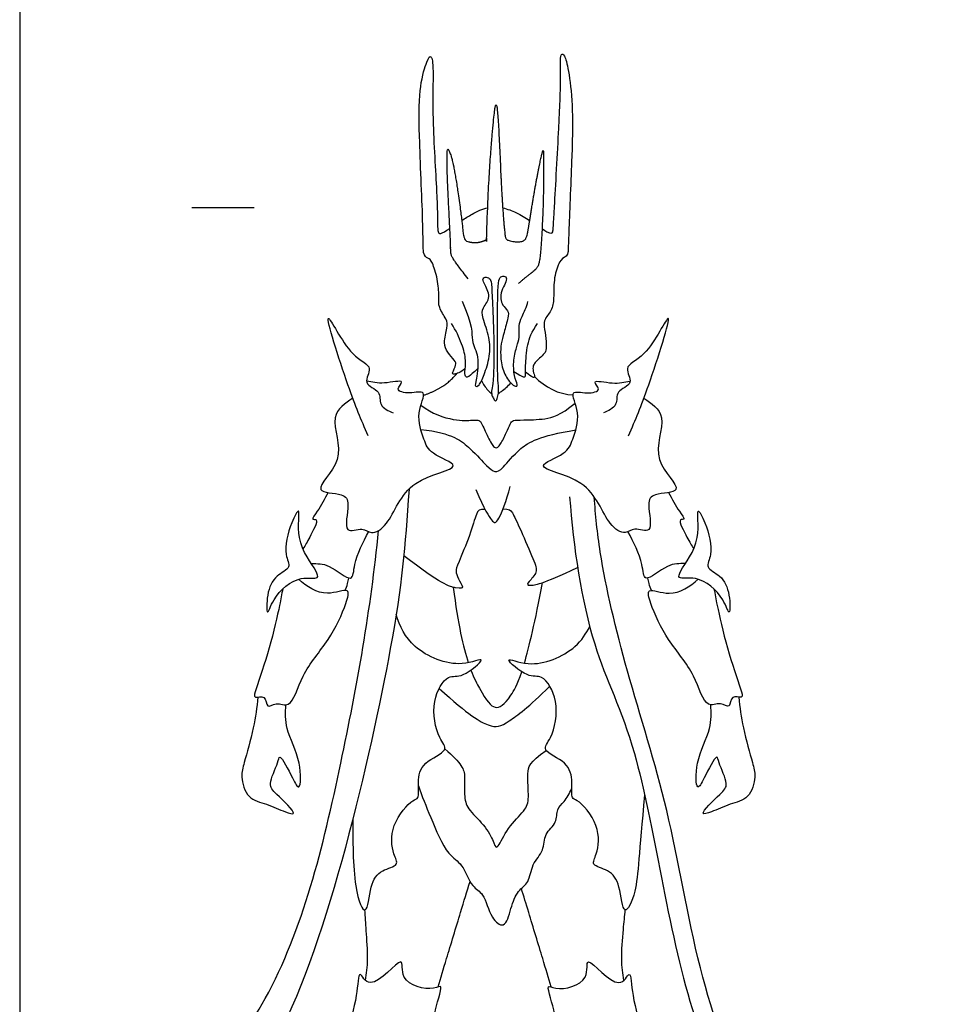
# Model space of a CAD drawing. Units: feet. Extents: x 0 to 23.7, y -2.2 to 25.2.
# Drawn here: x 0 to 7.4, y 3.9 to 11.8 of the extents above; entities that cross this region are included whole.
import ezdxf

# ---------------------------------------------------------------- set-up
doc = ezdxf.new("R2010")
doc.units = ezdxf.units.FT
doc.header["$MEASUREMENT"] = 0
for name, color, linetype, true_color in [('2D$AG-GUIDES', 7, 'Continuous', 0xcccccc), ('2D$AG-POP-CULTURE', 7, 'Continuous', 0x66ccff), ('2D$X-VPRT', 6, 'Continuous', 0xff00ff)]:
    doc.layers.add(name, color=color, linetype=linetype, true_color=true_color)

msp = doc.modelspace()

# ---------------------------------------------------------------- linework, layer by layer
at = {"layer": '2D$AG-GUIDES'}
msp.add_lwpolyline([(1.3827, 10.2602), (1.8827, 10.2602)], dxfattribs=at)
at = {"layer": '2D$AG-POP-CULTURE'}
for points, knots in [([(3.5788, 8.9719), (3.5389, 8.9316), (3.4809, 8.9195), (3.4712, 8.9256), (3.5087, 9.0041), (3.499, 9.0247), (3.4338, 9.1008), (3.3999, 9.1636), (3.4386, 9.3087), (3.4325, 9.3558), (3.3588, 9.4645), (3.3697, 9.5383), (3.3588, 9.6845), (3.3117, 9.8343), (3.2803, 9.8561), (3.2344, 9.873), (3.2447, 10.0573), (3.2026, 10.9163), (3.211, 11.256), (3.2756, 11.4581), (3.3037, 11.4918), (3.3261, 11.4048), (3.3093, 11.0174), (3.3564, 10.3113), (3.3542, 10.1059), (3.3602, 10.0656), (3.3688, 10.0398), (3.4194, 10.0707), (3.4547, 10.0939)], [0, 0, 0, 0, 0.16375, 0.3275, 0.491249, 0.654999, 0.818749, 0.982499, 1.146248, 1.309998, 1.473748, 1.637498, 1.801248, 1.964997, 2.128747, 2.292497, 2.456247, 2.619996, 2.783746, 2.947496, 3.111246, 3.274996, 3.438745, 3.602495, 3.766245, 3.929995, 4.093744, 4.237373, 4.237373, 4.237373, 4.237373]), ([(4.1951, 10.0905), (4.21, 10.0812), (4.2631, 10.0496), (4.2857, 10.0511), (4.2869, 10.1454), (4.3365, 10.982), (4.3456, 11.3027), (4.341, 11.4596), (4.3474, 11.498), (4.3743, 11.495), (4.4071, 11.3831), (4.4429, 11.0937), (4.4384, 10.7356), (4.4056, 9.9897), (4.4056, 9.8838), (4.3862, 9.8673), (4.3355, 9.8405), (4.2877, 9.6988), (4.2907, 9.5421), (4.2818, 9.4422), (4.2095, 9.3626), (4.2095, 9.3119), (4.2288, 9.2055), (4.2288, 9.1185), (4.2192, 9.0907), (4.1732, 9.0484), (4.137, 9.0146), (4.1225, 8.9904), (4.1201, 8.9493), (4.143, 8.8925), (4.1201, 8.8901), (4.0628, 8.9386)], [5.019157, 5.019157, 5.019157, 5.019157, 5.076243, 5.239993, 5.403743, 5.567492, 5.731242, 5.894992, 6.058742, 6.222491, 6.386241, 6.549991, 6.713741, 6.877491, 7.04124, 7.20499, 7.36874, 7.53249, 7.696239, 7.859989, 8.023739, 8.187489, 8.351239, 8.514988, 8.678738, 8.842488, 9.006238, 9.169987, 9.333737, 9.497487, 9.661237, 9.661237, 9.661237, 9.661237]), ([(3.55, 10.1571), (3.5765, 10.1741), (3.6467, 10.2175), (3.7159, 10.2502), (3.7585, 10.2599)], [4.3434965, 4.3434965, 4.3434965, 4.3434965, 4.4212439, 4.5377319, 4.5377319, 4.5377319, 4.5377319]), ([(3.8789, 10.2584), (3.9176, 10.2496), (4.008, 10.2134), (4.0587, 10.1798), (4.0959, 10.155)], [4.6450704, 4.6450704, 4.6450704, 4.6450704, 4.7487435, 4.8980067, 4.8980067, 4.8980067, 4.8980067]), ([(2.799, 8.4275), (2.7393, 8.5618), (2.6566, 8.7566), (2.3789, 9.6187), (2.6492, 9.0428), (2.8537, 8.9947), (2.7424, 8.84), (2.9101, 8.7919), (2.8764, 8.6693), (2.9615, 8.6248), (2.9995, 8.613)], [0, 0, 0, 0, 0.664092, 1.409789, 1.9938, 2.421346, 2.754862, 3.103394, 3.416719, 3.762004, 3.762004, 3.762004, 3.762004]), ([(4.889, 8.4275), (4.9487, 8.5618), (5.0313, 8.7566), (5.309, 9.6187), (5.0388, 9.0428), (4.8342, 8.9947), (4.9455, 8.84), (4.7778, 8.7919), (4.8116, 8.6693), (4.7264, 8.6248), (4.6885, 8.613)], [0, 0, 0, 0, 0.664092, 1.409789, 1.9938, 2.421346, 2.754862, 3.103394, 3.416719, 3.762004, 3.762004, 3.762004, 3.762004]), ([(2.6746, 8.7299), (2.6166, 8.6899), (2.461, 8.5849), (2.6478, 8.2357), (2.308, 7.9613), (2.6029, 7.9729), (2.6563, 7.8828), (2.5863, 7.6211), (2.7562, 7.6988), (2.824, 7.6271), (2.9849, 7.7188), (3.094, 8.0949), (3.621, 8.1684), (3.2894, 8.2779), (3.2479, 8.3987), (3.1737, 8.6001), (3.2865, 8.8051), (3.1343, 8.7601), (3.0033, 8.7896), (3.1148, 8.8871), (2.9073, 8.8371), (2.833, 8.858), (2.7859, 8.8666)], [0, 0, 0, 0, 0.459888, 1.040329, 1.562595, 1.974085, 2.287746, 2.732525, 3.066356, 3.351414, 3.726619, 4.356864, 4.934208, 5.36833, 5.73908, 6.202568, 6.6035, 6.933909, 7.244337, 7.491349, 7.864007, 8.242932, 8.242932, 8.242932, 8.242932]), ([(3.7099, 8.871), (3.7209, 8.8423), (3.7486, 8.804), (3.78, 8.7727), (3.7903, 8.7657)], [0, 0, 0, 0, 0.3036619, 0.4484166, 0.4484166, 0.4484166, 0.4484166]), ([(5.0133, 8.7299), (5.0714, 8.6899), (5.2269, 8.5849), (5.0402, 8.2357), (5.3799, 7.9613), (5.085, 7.9729), (5.0317, 7.8828), (5.1016, 7.6211), (4.9318, 7.6988), (4.8639, 7.6271), (4.703, 7.7188), (4.5939, 8.0949), (4.067, 8.1684), (4.3986, 8.2779), (4.44, 8.3987), (4.5143, 8.6001), (4.4015, 8.8051), (4.5537, 8.7601), (4.6847, 8.7896), (4.5732, 8.8871), (4.7806, 8.8371), (4.8549, 8.858), (4.902, 8.8666)], [0, 0, 0, 0, 0.459888, 1.040329, 1.562595, 1.974085, 2.287746, 2.732525, 3.066356, 3.351414, 3.726619, 4.356864, 4.934208, 5.36833, 5.73908, 6.202568, 6.6035, 6.933909, 7.244337, 7.491349, 7.864007, 8.242932, 8.242932, 8.242932, 8.242932]), ([(3.8441, 8.7662), (3.8521, 8.7711), (3.8842, 8.7961), (3.9225, 8.8258), (3.9435, 8.8522)], [0.6991558, 0.6991558, 0.6991558, 0.6991558, 0.8073418, 1.1253165, 1.1253165, 1.1253165, 1.1253165]), ([(3.2211, 8.4778), (3.476, 8.4508), (3.6329, 8.3144), (3.7603, 8.1734), (3.8171, 8.1302), (3.8717, 8.1507), (4.0048, 8.3289), (4.1701, 8.4258), (4.4659, 8.4746)], [0, 0, 0, 0, 0.253416, 0.506833, 0.760249, 1.013665, 1.267081, 1.514483, 1.514483, 1.514483, 1.514483]), ([(3.1265, 7.9988), (3.0938, 7.5197), (3.0362, 6.7891), (2.2634, 3.4599), (1.3493, 2.8481), (1.3237, 1.5943), (1.3776, 1.2785), (1.1689, 1.5878), (1.0725, 2.082), (1.1158, 2.7918), (2.1388, 3.8967), (2.5832, 5.726), (2.8218, 7.0378), (2.8816, 7.6663)], [0, 0, 0, 0, 1.102612, 2.900397, 3.957708, 5.032158, 5.443931, 5.928837, 6.655747, 7.464449, 8.656092, 10.065377, 11.348035, 11.348035, 11.348035, 11.348035]), ([(2.478, 7.971), (2.4483, 7.9212), (2.4049, 7.8324), (2.3328, 7.7485), (2.4124, 7.7665), (2.3204, 7.5989), (2.2949, 7.5499), (2.2749, 7.52)], [0, 0, 0, 0, 0.416834, 0.685475, 0.852421, 1.235633, 1.564618, 1.564618, 1.564618, 1.564618]), ([(4.4168, 7.9369), (4.4446, 7.5383), (4.5725, 6.7005), (5.0162, 5.9165), (5.2906, 3.7793), (5.8915, 2.8005), (6.4398, 2.2941), (6.5386, 2.1197), (6.6122, 1.8121), (6.6429, 2.2729), (6.356, 2.6359), (5.8101, 3.0631), (5.4215, 4.1704), (5.2315, 5.4179), (4.873, 6.5093), (4.6655, 7.3839), (4.6239, 7.7918), (4.6148, 7.9346)], [0, 0, 0, 0, 1.094896, 2.062505, 3.51173, 4.608008, 5.42772, 5.899796, 6.3089, 6.832175, 7.525639, 8.340716, 9.409824, 10.547173, 11.625607, 12.616138, 13.150039, 13.150039, 13.150039, 13.150039]), ([(5.21, 7.971), (5.2397, 7.9212), (5.2831, 7.8324), (5.3552, 7.7485), (5.2755, 7.7665), (5.3676, 7.5989), (5.393, 7.5499), (5.4131, 7.52)], [0, 0, 0, 0, 0.416834, 0.685475, 0.852421, 1.235633, 1.564618, 1.564618, 1.564618, 1.564618]), ([(3.8814, 7.8395), (3.9339, 7.8353), (3.9484, 7.8341), (4.0185, 7.6831), (4.1345, 7.4088), (4.1648, 7.3338), (4.0814, 7.248), (4.0628, 7.2168), (4.1927, 7.2336), (4.4807, 7.37)], [0, 0, 0, 0, 0.171509, 0.343019, 0.514528, 0.686038, 0.857547, 1.029056, 1.179142, 1.179142, 1.179142, 1.179142]), ([(2.3892, 7.2887), (2.3734, 7.2763), (2.2351, 7.313), (2.0346, 7.1427), (1.9823, 6.9505), (1.9815, 7.1671), (2.0463, 7.3059), (2.1906, 7.3649), (2.1142, 7.4806), (2.1676, 7.7099), (2.2662, 7.8911), (2.203, 7.5762), (2.377, 7.3613), (2.3993, 7.2967), (2.3892, 7.2887)], [0, 0, 0, 0, 0.360458, 0.885069, 1.219568, 1.585821, 1.999726, 2.342642, 2.661899, 3.168347, 3.498225, 3.958226, 4.504911, 4.736961, 4.736961, 4.736961, 4.736961]), ([(5.2988, 7.2887), (5.3145, 7.2763), (5.4528, 7.313), (5.6534, 7.1427), (5.7056, 6.9505), (5.7065, 7.1671), (5.6416, 7.3059), (5.4974, 7.3649), (5.5737, 7.4806), (5.5203, 7.7099), (5.4218, 7.8911), (5.4849, 7.5762), (5.311, 7.3613), (5.2886, 7.2967), (5.2988, 7.2887)], [0, 0, 0, 0, 0.360458, 0.885069, 1.219568, 1.585821, 1.999726, 2.342642, 2.661899, 3.168347, 3.498225, 3.958226, 4.504911, 4.736961, 4.736961, 4.736961, 4.736961]), ([(2.3417, 7.4001), (2.3902, 7.3995), (2.4808, 7.409), (2.6843, 7.2229), (2.6772, 7.4204), (2.7596, 7.5726), (2.8028, 7.6575)], [0, 0, 0, 0, 0.381544, 0.82384, 1.163855, 1.698344, 1.698344, 1.698344, 1.698344]), ([(5.3463, 7.4001), (5.2977, 7.3995), (5.2072, 7.409), (5.0036, 7.2229), (5.0107, 7.4204), (4.9283, 7.5726), (4.8851, 7.6575)], [0, 0, 0, 0, 0.381544, 0.82384, 1.163855, 1.698344, 1.698344, 1.698344, 1.698344]), ([(2.6139, 7.1842), (2.6215, 7.2022), (2.6342, 7.239), (2.6411, 7.2694), (2.6439, 7.2847)], [0, 0, 0, 0, 0.2414859, 0.4574424, 0.4574424, 0.4574424, 0.4574424]), ([(5.074, 7.1842), (5.0665, 7.2022), (5.0538, 7.239), (5.0468, 7.2694), (5.044, 7.2847)], [0, 0, 0, 0, 0.2414859, 0.4574424, 0.4574424, 0.4574424, 0.4574424]), ([(2.1122, 7.1965), (2.1044, 7.1526), (2.0875, 7.0604), (2.0105, 6.7222), (1.9063, 6.42), (1.8707, 6.3071), (1.9819, 6.354), (1.9766, 6.226), (2.0637, 6.2942), (2.1859, 6.2258), (2.2628, 6.534), (2.4869, 6.7705), (2.6175, 7.0553), (2.6599, 7.2207), (2.4522, 7.1209), (2.3026, 7.2163), (2.2392, 7.2744)], [0, 0, 0, 0, 0.36575, 0.958802, 1.545684, 1.805299, 2.067391, 2.33844, 2.603449, 2.914873, 3.419267, 4.015155, 4.584717, 4.901677, 5.299105, 5.807159, 5.807159, 5.807159, 5.807159]), ([(5.5758, 7.1965), (5.5835, 7.1526), (5.6005, 7.0604), (5.6775, 6.7222), (5.7816, 6.42), (5.8172, 6.3071), (5.7061, 6.354), (5.7114, 6.226), (5.6243, 6.2942), (5.502, 6.2258), (5.4251, 6.534), (5.2011, 6.7705), (5.0704, 7.0553), (5.028, 7.2207), (5.2357, 7.1209), (5.3853, 7.2163), (5.4487, 7.2744)], [0, 0, 0, 0, 0.36575, 0.958802, 1.545684, 1.805299, 2.067391, 2.33844, 2.603449, 2.914873, 3.419267, 4.015155, 4.584717, 4.901677, 5.299105, 5.807159, 5.807159, 5.807159, 5.807159]), ([(2.6762, 5.3501), (2.6735, 5.1917), (2.6777, 4.7613), (2.792, 4.5329), (2.8105, 4.8243), (2.8931, 4.9417), (3.0561, 4.9724), (2.9903, 5.0765), (2.9696, 5.3011), (3.1463, 5.5054), (3.212, 5.5095), (3.1923, 5.6519), (3.2282, 5.812), (3.4586, 5.893), (3.3514, 6.0069), (3.2944, 6.2917), (3.4335, 6.5195), (3.5548, 6.4728), (3.7861, 6.6782), (3.5173, 6.5466), (3.1424, 6.7062), (3.0527, 6.8961), (3.0232, 6.9912)], [0.154941, 0.154941, 0.154941, 0.154941, 0.613756, 1.018082, 1.453955, 1.852338, 2.201665, 2.491246, 2.96811, 3.468237, 3.682813, 4.03009, 4.436958, 4.867735, 5.190731, 5.732876, 6.203119, 6.548531, 6.979934, 7.376371, 8.009084, 8.555424, 8.555424, 8.555424, 8.555424]), ([(5.0188, 5.5425), (4.9714, 5.0718), (4.9722, 4.7885), (4.8443, 4.5329), (4.8259, 4.8243), (4.7432, 4.9417), (4.5802, 4.9724), (4.646, 5.0765), (4.6667, 5.3011), (4.4901, 5.5054), (4.4244, 5.5095), (4.4441, 5.6519), (4.4082, 5.812), (4.1777, 5.893), (4.2849, 6.0069), (4.3419, 6.2917), (4.2028, 6.5195), (4.0815, 6.4728), (3.8503, 6.6782), (4.119, 6.5466), (4.4495, 6.6873), (4.5504, 6.8377), (4.5775, 6.8965)], [0, 0, 0, 0, 0.613756, 1.018082, 1.453955, 1.852338, 2.201665, 2.491246, 2.96811, 3.468237, 3.682813, 4.03009, 4.436958, 4.867735, 5.190731, 5.732876, 6.203119, 6.548531, 6.979934, 7.376371, 8.009084, 8.36871, 8.36871, 8.36871, 8.36871]), ([(3.6239, 6.5441), (3.6485, 6.4792), (3.7395, 6.307), (3.8153, 6.2149), (3.9087, 6.2744), (3.9968, 6.4244), (4.0321, 6.531)], [0.364213, 0.364213, 0.364213, 0.364213, 0.555066, 1.110133, 1.665199, 1.91525, 1.91525, 1.91525, 1.91525]), ([(3.3687, 6.3974), (3.6057, 6.18), (3.8086, 6.0694), (3.8802, 6.0974), (4.0866, 6.2464), (4.2579, 6.415)], [0.064047, 0.064047, 0.064047, 0.064047, 0.486448, 0.972896, 1.37465, 1.37465, 1.37465, 1.37465]), ([(1.9132, 6.3277), (1.9046, 6.2446), (1.8843, 6.0881), (1.8032, 5.8036), (1.7733, 5.693), (1.8224, 5.5048), (1.9867, 5.4728), (2.1151, 5.409), (2.2535, 5.3665), (2.054, 5.5546), (1.9879, 5.6246), (2.0746, 5.7877), (2.0864, 5.8868), (2.1878, 5.6818), (2.2564, 5.5515), (2.2647, 5.8296), (2.1268, 6.0669), (2.1343, 6.2031), (2.1374, 6.2666)], [0, 0, 0, 0, 0.500663, 1.03495, 1.38036, 1.786457, 2.179027, 2.582515, 2.841785, 3.291462, 3.611386, 4.030103, 4.250616, 4.690292, 4.98766, 5.423228, 5.967186, 6.403909, 6.403909, 6.403909, 6.403909]), ([(5.7748, 6.3277), (5.7834, 6.2446), (5.8036, 6.0881), (5.8847, 5.8036), (5.9146, 5.693), (5.8656, 5.5048), (5.7012, 5.4728), (5.5728, 5.409), (5.4344, 5.3665), (5.6339, 5.5546), (5.7001, 5.6246), (5.6133, 5.7877), (5.6016, 5.8868), (5.5001, 5.6818), (5.4316, 5.5515), (5.4233, 5.8296), (5.5611, 6.0669), (5.5536, 6.2031), (5.5506, 6.2666)], [0, 0, 0, 0, 0.500663, 1.03495, 1.38036, 1.786457, 2.179027, 2.582515, 2.841785, 3.291462, 3.611386, 4.030103, 4.250616, 4.690292, 4.98766, 5.423228, 5.967186, 6.403909, 6.403909, 6.403909, 6.403909]), ([(3.2016, 5.6157), (3.231, 5.5295), (3.2968, 5.3726), (3.4247, 5.0574), (3.5619, 4.9939), (3.6241, 4.7976), (3.7363, 4.7536), (3.7729, 4.559), (3.8992, 4.4553), (3.9447, 4.6385), (3.9937, 4.7715), (4.0965, 4.8375), (4.1086, 4.9881), (4.216, 5.0911), (4.2071, 5.2317), (4.3207, 5.3141), (4.3067, 5.4293), (4.3777, 5.4869), (4.4148, 5.5556), (4.434, 5.5899)], [0, 0, 0, 0, 0.522514, 1.08912, 1.469805, 1.89818, 2.228627, 2.668557, 2.995227, 3.373569, 3.761879, 4.092544, 4.465876, 4.84146, 5.198281, 5.551357, 5.867901, 6.158105, 6.501237, 6.501237, 6.501237, 6.501237]), ([(3.3604, 3.999), (3.3829, 4.0749), (3.4269, 4.2233), (3.5422, 4.6027), (3.5914, 4.7641), (3.6168, 4.8474)], [0, 0, 0, 0, 0.487553, 1.109807, 1.621136, 1.621136, 1.621136, 1.621136]), ([(4.2682, 3.999), (4.2456, 4.0749), (4.2016, 4.2233), (4.0949, 4.5746), (4.048, 4.7287), (4.0293, 4.79)], [0, 0, 0, 0, 0.487553, 1.109807, 1.50105, 1.50105, 1.50105, 1.50105]), ([(2.7767, 4.0521), (2.786, 4.108), (2.8012, 4.219), (2.7815, 4.4534), (2.7759, 4.5623), (2.7719, 4.6177)], [0, 0, 0, 0, 0.4122, 0.892272, 1.300562, 1.300562, 1.300562, 1.300562]), ([(4.8519, 4.0521), (4.8426, 4.108), (4.8274, 4.219), (4.8458, 4.438), (4.859, 4.5706), (4.8629, 4.6179)], [0, 0, 0, 0, 0.4122, 0.892272, 1.215206, 1.215206, 1.215206, 1.215206]), ([(3.1675, 3.5936), (3.1369, 3.5775), (3.1009, 3.5369), (2.9128, 3.5808), (2.7304, 3.2699), (2.7723, 3.5696), (2.6167, 3.6461), (2.7172, 3.9034), (2.7168, 4.1742), (2.8127, 3.9321), (3.1128, 4.3091), (3.0336, 4.0282), (3.3164, 3.9624), (3.4159, 4.0399), (3.3112, 3.7744), (3.3486, 3.6571), (3.2107, 3.6165), (3.1675, 3.5936)], [0, 0, 0, 0, 0.286638, 0.702165, 1.169319, 1.575136, 1.953652, 2.47615, 2.891678, 3.21739, 3.759756, 4.112502, 4.614808, 4.859406, 5.328754, 5.669701, 6.075068, 6.075068, 6.075068, 6.075068]), ([(4.4611, 3.5936), (4.4917, 3.5775), (4.5277, 3.5369), (4.7158, 3.5808), (4.8982, 3.2699), (4.8563, 3.5696), (5.0119, 3.6461), (4.9114, 3.9034), (4.9118, 4.1742), (4.8159, 3.9321), (4.5157, 4.3091), (4.595, 4.0282), (4.3122, 3.9624), (4.2127, 4.0399), (4.3173, 3.7744), (4.28, 3.6571), (4.4179, 3.6165), (4.4611, 3.5936)], [0, 0, 0, 0, 0.286638, 0.702165, 1.169319, 1.575136, 1.953652, 2.47615, 2.891678, 3.21739, 3.759756, 4.112502, 4.614808, 4.859406, 5.328754, 5.669701, 6.075068, 6.075068, 6.075068, 6.075068])]:
    msp.add_open_spline(points, degree=3, knots=knots, dxfattribs=at)
msp.add_rational_spline([(3.602, 9.688), (3.4822, 9.8408), (3.4583, 9.885), (3.4638, 9.9495), (3.4325, 10.491), (3.4307, 10.7396), (3.4417, 10.7341), (3.4822, 10.6439), (3.5541, 10.1503), (3.5633, 10.0084), (3.5909, 9.9863), (3.6696, 9.9749), (3.7127, 9.9872), (3.74, 9.9989), (3.7459, 10.0013), (3.7494, 10.0066), (3.7496, 10.0129), (3.7643, 10.4888), (3.8046, 10.974), (3.8285, 11.1633), (3.8488, 10.887), (3.869, 10.3713), (3.8967, 10.0195), (3.9077, 9.9974), (4.0072, 9.979), (4.0606, 9.9955), (4.079, 10.0397), (4.1195, 10.3105), (4.1674, 10.5757), (4.2042, 10.7378), (4.2079, 10.7157), (4.2079, 10.305), (4.1821, 9.8445), (4.16, 9.7635), (4.0772, 9.7156), (4.0072, 9.6511)], [1, 1, 1, 1, 1, 1, 1, 1, 1, 1, 1, 1, 1, 1, 0.895142716865, 0.895142716865, 1, 1, 1, 1, 1, 1, 1, 1, 1, 1, 1, 1, 1, 1, 1, 1, 1, 1, 1, 1], degree=3, knots=[-2.067443, -2.067443, -2.067443, -2.067443, -1.879494, -1.691544, -1.503595, -1.315646, -1.127696, -0.939747, -0.751798, -0.563848, -0.375899, -0.187949, -0.01874, -0.01874, -0.01874, -0.000799, -0.000799, -0.000799, 0.257296, 0.517188, 0.777079, 1.036971, 1.296862, 1.556754, 1.816646, 2.076537, 2.336429, 2.59632, 2.856212, 3.116104, 3.375995, 3.635887, 3.895778, 4.15567, 4.415561, 4.415561, 4.415561, 4.415561], dxfattribs=at)
for points, degree in [([(3.5527, 9.509), (3.6407, 9.318), (3.6175, 9.178), (3.6937, 9.0771), (3.6677, 8.8606), (3.6511, 8.8214), (3.6883, 8.8224), (3.7284, 8.9075), (3.7803, 9.0691), (3.7783, 9.212), (3.7118, 9.3872), (3.7108, 9.4528), (3.794, 9.5389), (3.7203, 9.6644), (3.7187, 9.6922), (3.7354, 9.704), (3.7755, 9.6962), (3.7902, 9.6619), (3.794, 9.5389), (3.8098, 9.2293), (3.8068, 8.8661), (3.7922, 8.8142), (3.7873, 8.7584), (3.8019, 8.732), (3.8215, 8.7007), (3.8364, 8.7209), (3.846, 8.7741), (3.8479, 8.8044), (3.8372, 8.8857), (3.8382, 9.101), (3.8382, 9.3692), (3.8382, 9.6169), (3.8499, 9.701), (3.8793, 9.7128), (3.9165, 9.705), (3.9028, 9.6531), (3.8665, 9.5934), (3.8607, 9.5219), (3.8754, 9.4789), (3.9253, 9.4289), (3.9282, 9.3898), (3.8861, 9.2478), (3.8646, 9.1676), (3.8597, 9.0814), (3.8754, 8.9454), (3.9439, 8.8446), (3.984, 8.8191), (4.0046, 8.8309), (3.9693, 8.8984), (3.9624, 9.041), (3.995, 9.1546), (4.0144, 9.2114), (4.0071, 9.3214), (4.0277, 9.3709), (4.0712, 9.4652), (4.082, 9.5063)], 3), ([(3.6787, 8.9689), (3.6063, 8.8959), (3.5785, 8.8922), (3.5724, 8.9345), (3.5881, 9.0276), (3.5567, 9.1605), (3.5036, 9.2741), (3.4685, 9.3285)], 3), ([(3.9692, 8.9442), (4.0498, 8.8935), (4.0667, 8.8959), (4.0594, 8.9732), (4.0742, 9.1652), (4.11, 9.2607), (4.1593, 9.3293)], 3), ([(3.2437, 8.7536), (3.4143, 8.8096), (3.51, 8.9268)], 2), ([(4.1336, 8.9023), (4.2214, 8.8186), (4.3274, 8.7589), (4.4442, 8.7568)], 3), ([(3.2222, 8.6724), (3.3113, 8.6037), (3.5065, 8.541), (3.6502, 8.5558), (3.6907, 8.5521), (3.7073, 8.5374), (3.7699, 8.3919), (3.8197, 8.3145), (3.8583, 8.3495), (3.9118, 8.4563), (3.9412, 8.5282), (3.9578, 8.5539), (4.0278, 8.5539), (4.2212, 8.5576), (4.3391, 8.5889), (4.4603, 8.6901)], 3), ([(3.6622, 7.997), (3.734, 7.8331), (3.8003, 7.7244), (3.8353, 7.7207), (3.909, 7.9012), (3.9403, 8.0191)], 3), ([(3.7381, 7.8348), (3.6914, 7.8382), (3.6711, 7.8216), (3.6214, 7.6374), (3.5127, 7.3814), (3.4998, 7.3446), (3.5164, 7.2819), (3.5716, 7.2027), (3.5311, 7.1954), (3.3819, 7.2322), (3.0843, 7.4639)], 3), ([(3.4815, 7.2099), (3.5198, 6.9121), (3.5624, 6.7275), (3.6026, 6.6044)], 3), ([(4.0537, 6.6008), (4.092, 6.7319), (4.139, 6.9317), (4.1993, 7.2483)], 3), ([(3.413, 5.9112), (3.4815, 5.8576), (3.5611, 5.7667), (3.577, 5.7007), (3.5679, 5.5143), (3.5974, 5.4256), (3.7521, 5.2823), (3.8157, 5.1414), (3.8316, 5.0936), (3.9158, 5.2801), (4.0659, 5.4233), (4.0931, 5.5029), (4.0727, 5.7326), (4.0931, 5.8053), (4.2289, 5.8993)], 3)]:
    msp.add_open_spline(points, degree=degree, dxfattribs=at)
at = {"layer": '2D$X-VPRT'}
msp.add_lwpolyline([(0, 0), (23.6926, 0), (23.6926, 12.5878), (0, 12.5878)], close=True, dxfattribs=at)

doc.saveas('drawing.dxf')
